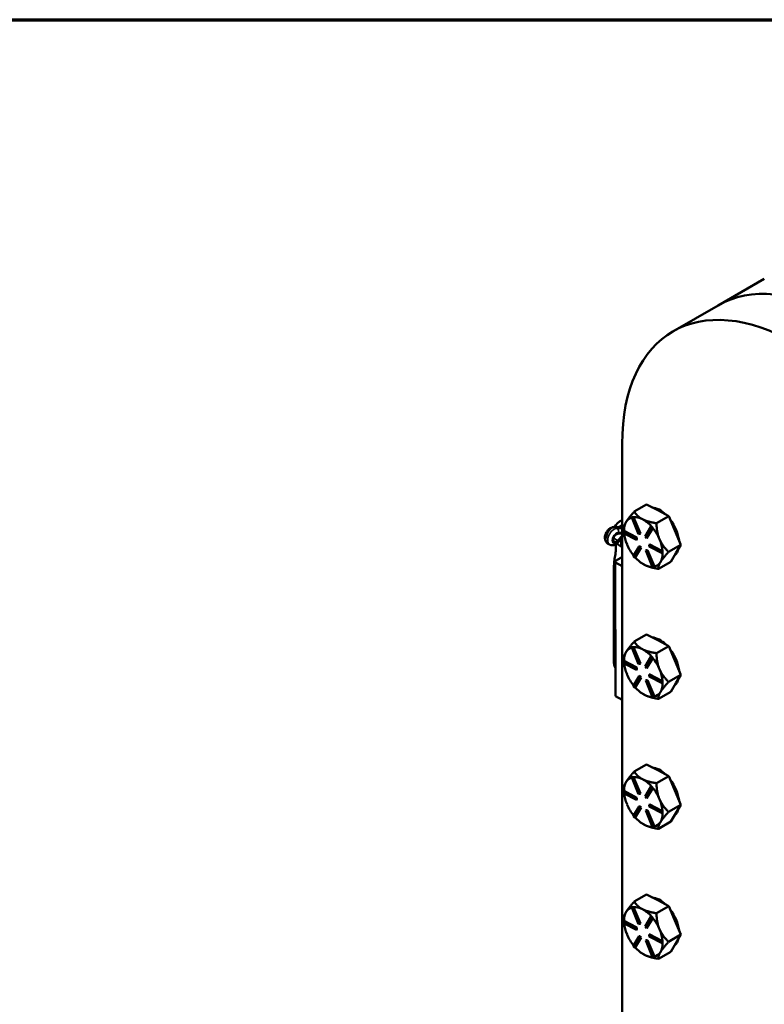
# Model space of a CAD drawing. Units: inches. Extents: x 1 to 125, y 1 to 96.
# Drawn here: x 96 to 105, y 83 to 95 of the extents above; entities that cross this region are included whole.
import ezdxf

# ---------------------------------------------------------------- set-up
doc = ezdxf.new("R2010")
doc.units = ezdxf.units.IN
doc.header["$LTSCALE"] = 5.714286
doc.header["$MEASUREMENT"] = 0
for name, color, linetype, lineweight in [('Border (ANSI)', 7, 'Continuous', 70), ('Visible (ANSI)', 7, 'Continuous', 50), ('Visible Narrow (ANSI)', 7, 'Continuous', 35)]:
    doc.layers.add(name, color=color, linetype=linetype, lineweight=lineweight)

# ---------------------------------------------------------------- blocks, each defined once
blk = doc.blocks.new('Borders Default Border')
at = {"layer": 'Border (ANSI)', "flags": 128}
blk.add_lwpolyline([(0.3937, 0.3937), (0.3937, 16.6063), (21.6063, 16.6063), (21.6063, 0.3937), (0.3937, 0.3937)], dxfattribs=at)

msp = doc.modelspace()

# ---------------------------------------------------------------- linework, layer by layer
at = {"layer": 'Visible (ANSI)'}
for p, q in [((104.324, 91.303), (104.906, 91.639)), ((104.324, 91.303), (103.758, 90.977)), ((103.119, 89.564), (103.119, 68.288)), ((103.272, 88.712), (103.427, 88.802)), ((103.427, 88.802), (103.567, 88.729)), ((103.567, 88.729), (103.706, 88.656)), ((103.246, 88.641), (103.24, 88.638)), ((103.24, 88.638), (103.256, 88.64)), ((103.327, 88.43), (103.24, 88.638)), ((103.254, 88.643), (103.246, 88.641)), ((103.263, 88.644), (103.254, 88.643)), ((103.263, 88.644), (103.256, 88.64)), ((103.256, 88.64), (103.343, 88.433)), ((103.35, 88.437), (103.263, 88.644)), ((103.263, 88.644), (103.263, 88.644)), ((103.706, 88.656), (103.551, 88.566)), ((103.706, 88.656), (103.782, 88.476)), ((103.08, 88.518), (103.02, 88.52)), ((103.119, 88.544), (103.074, 88.518)), ((103.116, 88.5), (103.092, 88.514)), ((103.143, 88.469), (103.136, 88.465)), ((103.136, 88.465), (103.298, 88.381)), ((103.137, 88.443), (103.136, 88.465)), ((103.143, 88.471), (103.143, 88.506)), ((103.304, 88.385), (103.143, 88.469)), ((103.143, 88.469), (103.143, 88.469)), ((103.407, 88.399), (103.481, 88.523)), ((103.499, 88.502), (103.425, 88.379)), ((103.431, 88.383), (103.505, 88.506)), ((103.488, 88.526), (103.481, 88.523)), ((103.481, 88.523), (103.499, 88.502)), ((103.497, 88.516), (103.488, 88.526)), ((103.505, 88.506), (103.497, 88.516)), ((103.505, 88.506), (103.499, 88.502)), ((103.505, 88.506), (103.505, 88.506)), ((103.782, 88.476), (103.858, 88.297)), ((103.064, 88.434), (103.119, 88.436)), ((103.119, 88.41), (103.064, 88.349)), ((103.119, 88.386), (103.074, 88.332)), ((103.299, 88.358), (103.137, 88.443)), ((103.304, 88.385), (103.298, 88.381)), ((103.298, 88.381), (103.299, 88.358)), ((103.305, 88.362), (103.299, 88.358)), ((103.305, 88.362), (103.304, 88.385)), ((103.343, 88.433), (103.327, 88.43)), ((103.35, 88.437), (103.343, 88.433)), ((103.425, 88.379), (103.407, 88.399)), ((103.431, 88.383), (103.425, 88.379)), ((102.962, 88.299), (102.937, 88.313)), ((103.18, 88.301), (103.183, 88.294)), ((103.259, 88.153), (103.333, 88.276)), ((103.351, 88.256), (103.277, 88.133)), ((103.283, 88.137), (103.357, 88.26)), ((103.34, 88.28), (103.333, 88.276)), ((103.333, 88.276), (103.351, 88.256)), ((103.357, 88.26), (103.34, 88.28)), ((103.357, 88.26), (103.351, 88.256)), ((103.421, 88.226), (103.415, 88.223)), ((103.415, 88.223), (103.431, 88.225)), ((103.502, 88.015), (103.415, 88.223)), ((103.437, 88.229), (103.421, 88.226)), ((103.437, 88.229), (103.431, 88.225)), ((103.431, 88.225), (103.518, 88.018)), ((103.525, 88.022), (103.437, 88.229)), ((103.466, 88.301), (103.459, 88.297)), ((103.459, 88.297), (103.621, 88.213)), ((103.46, 88.274), (103.459, 88.297)), ((103.622, 88.19), (103.46, 88.274)), ((103.627, 88.217), (103.466, 88.301)), ((103.627, 88.217), (103.621, 88.213)), ((103.621, 88.213), (103.622, 88.19)), ((103.627, 88.217), (103.627, 88.217)), ((103.628, 88.205), (103.627, 88.217)), ((103.858, 88.297), (103.703, 88.207)), ((103.794, 88.19), (103.858, 88.297)), ((103.03, 88.084), (103.03, 87.245)), ((103.102, 88.133), (103.038, 88.096)), ((103.277, 88.133), (103.259, 88.153)), ((103.283, 88.137), (103.277, 88.133)), ((103.283, 88.137), (103.283, 88.137)), ((103.628, 88.194), (103.622, 88.19)), ((103.628, 88.194), (103.628, 88.205)), ((103.73, 88.083), (103.794, 88.19)), ((103.017, 88.041), (103.017, 87.641)), ((103.038, 88.073), (103.119, 88.026)), ((103.386, 88.051), (103.386, 88.051)), ((103.395, 88.046), (103.4, 88.044)), ((103.518, 88.018), (103.502, 88.015)), ((103.525, 88.022), (103.518, 88.018)), ((103.525, 88.022), (103.525, 88.022)), ((103.575, 87.994), (103.73, 88.083)), ((103.017, 86.802), (103.017, 87.641)), ((103.038, 87.233), (103.038, 86.393)), ((103.272, 87.079), (103.427, 87.169)), ((103.427, 87.169), (103.567, 87.096)), ((103.567, 87.096), (103.706, 87.023)), ((103.246, 87.008), (103.24, 87.004)), ((103.24, 87.004), (103.256, 87.007)), ((103.327, 86.797), (103.24, 87.004)), ((103.254, 87.009), (103.246, 87.008)), ((103.263, 87.011), (103.254, 87.009)), ((103.263, 87.011), (103.256, 87.007)), ((103.256, 87.007), (103.343, 86.799)), ((103.263, 87.01), (103.263, 87.011)), ((103.35, 86.803), (103.263, 87.01)), ((103.706, 87.023), (103.551, 86.933)), ((103.706, 87.023), (103.782, 86.843)), ((103.143, 86.838), (103.143, 86.873)), ((103.407, 86.766), (103.481, 86.889)), ((103.499, 86.869), (103.425, 86.746)), ((103.431, 86.75), (103.505, 86.873)), ((103.488, 86.893), (103.481, 86.889)), ((103.481, 86.889), (103.499, 86.869)), ((103.497, 86.883), (103.488, 86.893)), ((103.505, 86.873), (103.497, 86.883)), ((103.505, 86.873), (103.499, 86.869)), ((103.505, 86.873), (103.505, 86.873)), ((103.143, 86.836), (103.136, 86.832)), ((103.136, 86.832), (103.298, 86.748)), ((103.137, 86.809), (103.136, 86.832)), ((103.299, 86.725), (103.137, 86.809)), ((103.304, 86.752), (103.143, 86.836)), ((103.143, 86.836), (103.143, 86.836)), ((103.304, 86.752), (103.298, 86.748)), ((103.298, 86.748), (103.299, 86.725)), ((103.305, 86.729), (103.299, 86.725)), ((103.305, 86.729), (103.304, 86.752)), ((103.343, 86.799), (103.327, 86.797)), ((103.35, 86.803), (103.343, 86.799)), ((103.425, 86.746), (103.407, 86.766)), ((103.431, 86.75), (103.425, 86.746)), ((103.782, 86.843), (103.858, 86.663)), ((103.18, 86.668), (103.183, 86.661)), ((103.259, 86.52), (103.333, 86.643)), ((103.351, 86.623), (103.277, 86.499)), ((103.283, 86.503), (103.357, 86.626)), ((103.34, 86.647), (103.333, 86.643)), ((103.333, 86.643), (103.351, 86.623)), ((103.357, 86.626), (103.34, 86.647)), ((103.357, 86.626), (103.351, 86.623)), ((103.466, 86.667), (103.459, 86.664)), ((103.459, 86.664), (103.621, 86.579)), ((103.46, 86.641), (103.459, 86.664)), ((103.622, 86.557), (103.46, 86.641)), ((103.627, 86.583), (103.466, 86.667)), ((103.858, 86.663), (103.703, 86.574)), ((103.794, 86.557), (103.858, 86.663)), ((103.277, 86.499), (103.259, 86.52)), ((103.283, 86.503), (103.277, 86.499)), ((103.283, 86.503), (103.283, 86.503)), ((103.421, 86.593), (103.415, 86.589)), ((103.415, 86.589), (103.431, 86.592)), ((103.502, 86.382), (103.415, 86.589)), ((103.437, 86.596), (103.421, 86.593)), ((103.437, 86.596), (103.431, 86.592)), ((103.431, 86.592), (103.518, 86.385)), ((103.525, 86.389), (103.437, 86.596)), ((103.627, 86.583), (103.621, 86.579)), ((103.621, 86.579), (103.622, 86.557)), ((103.628, 86.56), (103.622, 86.557)), ((103.627, 86.583), (103.627, 86.583)), ((103.628, 86.572), (103.627, 86.583)), ((103.628, 86.56), (103.628, 86.572)), ((103.73, 86.45), (103.794, 86.557)), ((103.038, 86.393), (103.119, 86.347)), ((103.386, 86.418), (103.386, 86.418)), ((103.395, 86.413), (103.4, 86.41)), ((103.518, 86.385), (103.502, 86.382)), ((103.525, 86.388), (103.518, 86.385)), ((103.525, 86.388), (103.525, 86.389)), ((103.575, 86.36), (103.73, 86.45)), ((103.272, 85.446), (103.427, 85.535)), ((103.427, 85.535), (103.567, 85.462)), ((103.246, 85.375), (103.24, 85.371)), ((103.24, 85.371), (103.256, 85.373)), ((103.327, 85.163), (103.24, 85.371)), ((103.254, 85.376), (103.246, 85.375)), ((103.263, 85.377), (103.254, 85.376)), ((103.263, 85.377), (103.256, 85.373)), ((103.256, 85.373), (103.343, 85.166)), ((103.35, 85.17), (103.263, 85.377)), ((103.263, 85.377), (103.263, 85.377)), ((103.706, 85.389), (103.551, 85.3)), ((103.567, 85.462), (103.706, 85.389)), ((103.706, 85.389), (103.782, 85.21)), ((103.143, 85.205), (103.143, 85.24)), ((103.407, 85.133), (103.481, 85.256)), ((103.431, 85.116), (103.505, 85.239)), ((103.488, 85.26), (103.481, 85.256)), ((103.481, 85.256), (103.499, 85.236)), ((103.497, 85.25), (103.488, 85.26)), ((103.505, 85.239), (103.497, 85.25)), ((103.505, 85.239), (103.499, 85.236)), ((103.505, 85.239), (103.505, 85.239)), ((103.143, 85.202), (103.136, 85.199)), ((103.136, 85.199), (103.298, 85.115)), ((103.137, 85.176), (103.136, 85.199)), ((103.299, 85.092), (103.137, 85.176)), ((103.304, 85.118), (103.143, 85.202)), ((103.143, 85.202), (103.143, 85.202)), ((103.304, 85.118), (103.298, 85.115)), ((103.305, 85.095), (103.304, 85.118)), ((103.343, 85.166), (103.327, 85.163)), ((103.35, 85.17), (103.343, 85.166)), ((103.425, 85.112), (103.407, 85.133)), ((103.499, 85.236), (103.425, 85.112)), ((103.431, 85.116), (103.425, 85.112)), ((103.782, 85.21), (103.858, 85.03)), ((103.18, 85.034), (103.183, 85.028)), ((103.259, 84.886), (103.333, 85.009)), ((103.283, 84.87), (103.357, 84.993)), ((103.298, 85.115), (103.299, 85.092)), ((103.305, 85.095), (103.299, 85.092)), ((103.34, 85.013), (103.333, 85.009)), ((103.333, 85.009), (103.351, 84.989)), ((103.357, 84.993), (103.34, 85.013)), ((103.357, 84.993), (103.351, 84.989)), ((103.466, 85.034), (103.459, 85.03)), ((103.459, 85.03), (103.621, 84.946)), ((103.46, 85.007), (103.459, 85.03)), ((103.622, 84.923), (103.46, 85.007)), ((103.627, 84.95), (103.466, 85.034)), ((103.858, 85.03), (103.703, 84.94)), ((103.794, 84.923), (103.858, 85.03)), ((103.277, 84.866), (103.259, 84.886)), ((103.351, 84.989), (103.277, 84.866)), ((103.283, 84.87), (103.277, 84.866)), ((103.283, 84.87), (103.283, 84.87)), ((103.421, 84.96), (103.415, 84.956)), ((103.415, 84.956), (103.431, 84.959)), ((103.502, 84.748), (103.415, 84.956)), ((103.437, 84.962), (103.421, 84.96)), ((103.437, 84.962), (103.431, 84.959)), ((103.431, 84.959), (103.518, 84.751)), ((103.525, 84.755), (103.437, 84.962)), ((103.627, 84.95), (103.621, 84.946)), ((103.621, 84.946), (103.622, 84.923)), ((103.628, 84.927), (103.622, 84.923)), ((103.627, 84.95), (103.627, 84.95)), ((103.628, 84.938), (103.627, 84.95)), ((103.628, 84.927), (103.628, 84.938)), ((103.73, 84.817), (103.794, 84.923)), ((103.386, 84.785), (103.386, 84.785)), ((103.395, 84.78), (103.4, 84.777)), ((103.518, 84.751), (103.502, 84.748)), ((103.525, 84.755), (103.518, 84.751)), ((103.525, 84.755), (103.525, 84.755)), ((103.575, 84.727), (103.73, 84.817)), ((103.272, 83.812), (103.427, 83.902)), ((103.427, 83.902), (103.567, 83.829)), ((103.706, 83.756), (103.551, 83.666)), ((103.567, 83.829), (103.706, 83.756)), ((103.706, 83.756), (103.782, 83.576)), ((103.246, 83.741), (103.24, 83.737)), ((103.24, 83.737), (103.256, 83.74)), ((103.327, 83.53), (103.24, 83.737)), ((103.254, 83.742), (103.246, 83.741)), ((103.263, 83.744), (103.254, 83.742)), ((103.263, 83.744), (103.256, 83.74)), ((103.256, 83.74), (103.343, 83.533)), ((103.35, 83.536), (103.263, 83.744)), ((103.263, 83.744), (103.263, 83.744)), ((103.143, 83.569), (103.136, 83.565)), ((103.136, 83.565), (103.298, 83.481)), ((103.137, 83.542), (103.136, 83.565)), ((103.299, 83.458), (103.137, 83.542)), ((103.143, 83.571), (103.143, 83.606)), ((103.304, 83.485), (103.143, 83.569)), ((103.143, 83.569), (103.143, 83.569)), ((103.343, 83.533), (103.327, 83.53)), ((103.35, 83.536), (103.343, 83.533)), ((103.407, 83.499), (103.481, 83.623)), ((103.499, 83.602), (103.425, 83.479)), ((103.431, 83.483), (103.505, 83.606)), ((103.488, 83.626), (103.481, 83.623)), ((103.481, 83.623), (103.499, 83.602)), ((103.497, 83.616), (103.488, 83.626)), ((103.505, 83.606), (103.497, 83.616)), ((103.505, 83.606), (103.499, 83.602)), ((103.505, 83.606), (103.505, 83.606)), ((103.782, 83.576), (103.858, 83.397)), ((103.18, 83.401), (103.183, 83.394)), ((103.304, 83.485), (103.298, 83.481)), ((103.298, 83.481), (103.299, 83.458)), ((103.305, 83.462), (103.299, 83.458)), ((103.305, 83.462), (103.304, 83.485)), ((103.425, 83.479), (103.407, 83.499)), ((103.431, 83.483), (103.425, 83.479)), ((103.466, 83.401), (103.459, 83.397)), ((103.459, 83.397), (103.621, 83.313)), ((103.46, 83.374), (103.459, 83.397)), ((103.627, 83.317), (103.466, 83.401)), ((103.858, 83.397), (103.703, 83.307)), ((103.794, 83.29), (103.858, 83.397)), ((103.259, 83.253), (103.333, 83.376)), ((103.351, 83.356), (103.277, 83.233)), ((103.283, 83.237), (103.357, 83.36)), ((103.34, 83.38), (103.333, 83.376)), ((103.333, 83.376), (103.351, 83.356)), ((103.357, 83.36), (103.34, 83.38)), ((103.357, 83.36), (103.351, 83.356)), ((103.421, 83.326), (103.415, 83.323)), ((103.415, 83.323), (103.431, 83.325)), ((103.502, 83.115), (103.415, 83.323)), ((103.437, 83.329), (103.421, 83.326)), ((103.437, 83.329), (103.431, 83.325)), ((103.431, 83.325), (103.518, 83.118)), ((103.525, 83.122), (103.437, 83.329)), ((103.622, 83.29), (103.46, 83.374)), ((103.627, 83.316), (103.621, 83.313)), ((103.621, 83.313), (103.622, 83.29)), ((103.628, 83.294), (103.622, 83.29)), ((103.627, 83.316), (103.627, 83.317)), ((103.628, 83.305), (103.627, 83.316)), ((103.628, 83.294), (103.628, 83.305)), ((103.73, 83.183), (103.794, 83.29)), ((103.277, 83.233), (103.259, 83.253)), ((103.283, 83.236), (103.277, 83.233)), ((103.283, 83.236), (103.283, 83.237)), ((103.386, 83.151), (103.386, 83.151)), ((103.395, 83.146), (103.4, 83.144)), ((103.575, 83.094), (103.73, 83.183)), ((103.518, 83.118), (103.502, 83.115)), ((103.525, 83.122), (103.518, 83.118)), ((103.525, 83.122), (103.525, 83.122))]:
    msp.add_line(p, q, dxfattribs=at)
for centre, major_axis, ratio, start_param, end_param in [((105.301, 88.304), (-1.543, 2.672), 0.57735, 5.497787, 7.068583), ((105.867, 88.631), (-1.543, 2.672), 0.57735, 5.497787, 6.283185), ((105.867, 88.631), (-1.543, 2.672), 0.57735, 5.497787, 6.283185), ((103.594, 88.452), (-0.171, 0.297), 0.57735, 5.187957, 5.903856), ((103.301, 88.481), (-0.283, 0), 0.57735, 5.408135, 6.047261), ((103.386, 88.331), (-0.171, 0.297), 0.57735, 0.309919, 0.793507), ((103.386, 88.331), (-0.171, 0.297), 0.57735, 6.114102, 6.593104), ((103.386, 88.331), (-0.171, 0.297), 0.57735, 5.545907, 6.029495), ((103.386, 88.331), (0.171, -0.297), 0.57735, 1.920986, 2.404314), ((103.594, 88.452), (0.171, -0.297), 0.57735, 0.92448, 1.789753), ((103.085, 88.478), (0.01, -0.0396), 0.691682, 2.549495, 2.948292), ((103.109, 88.464), (-0.01, 0.0396), 0.691682, 5.576707, 5.691088), ((103.386, 88.331), (0.171, -0.297), 0.57735, 1.357116, 1.840705), ((103.047, 88.381), (-0.0286, -0.0495), 0.57735, 3.497215, 7.498359), ((102.902, 88.249), (0.283, 0), 0.57735, 0.697585, 0.789868), ((103.386, 88.331), (-0.171, 0.297), 0.57735, 0.898917, 1.346284), ((103.386, 88.331), (0.171, -0.297), 0.57735, 0.873528, 1.357116), ((103.386, 88.331), (-0.171, 0.297), 0.57735, 1.367949, 1.829191), ((103.594, 88.452), (0.171, -0.297), 0.57735, 0.069533, 0.550305), ((103.059, 88.084), (-0.0286, 0), 0.57735, 5.497787, 7.068583), ((102.902, 88.249), (-0.283, 0), 0.57735, 2.356194, 2.444008), ((103.386, 88.331), (-0.171, 0.297), 0.57735, 1.920726, 2.393482), ((103.386, 88.331), (0.171, -0.297), 0.57735, 0.309919, 0.792752), ((103.386, 88.331), (0.171, -0.297), 0.57735, 5.556739, 5.992575), ((103.386, 88.331), (0.171, -0.297), 0.57735, 6.109516, 6.593104), ((103.301, 87.641), (-0.283, 0), 0.57735, 0, 0.301012), ((103.301, 87.641), (-0.283, 0), 0.57735, 0, 0.301012), ((103.059, 87.245), (-0.0286, 0), 0.57735, 0, 0.777398), ((103.594, 86.819), (-0.171, 0.297), 0.57735, 5.187957, 5.903856), ((103.386, 86.698), (-0.171, 0.297), 0.57735, 6.114102, 6.593104), ((103.386, 86.698), (-0.171, 0.297), 0.57735, 5.545907, 6.029495), ((103.386, 86.698), (0.171, -0.297), 0.57735, 1.920986, 2.404314), ((103.594, 86.819), (0.171, -0.297), 0.57735, 0.92448, 1.789753), ((103.386, 86.698), (-0.171, 0.297), 0.57735, 0.309919, 0.793507), ((103.386, 86.698), (0.171, -0.297), 0.57735, 1.357116, 1.840705), ((103.301, 86.802), (-0.283, 0), 0.57735, 0, 0.38691), ((103.386, 86.698), (-0.171, 0.297), 0.57735, 0.898917, 1.346284), ((103.386, 86.698), (0.171, -0.297), 0.57735, 0.873528, 1.357116), ((103.386, 86.698), (-0.171, 0.297), 0.57735, 1.367949, 1.829191), ((103.594, 86.819), (0.171, -0.297), 0.57735, 0.069533, 0.550305), ((103.386, 86.698), (-0.171, 0.297), 0.57735, 1.920726, 2.393482), ((103.386, 86.698), (0.171, -0.297), 0.57735, 0.309919, 0.792752), ((103.059, 86.405), (0.0286, 0), 0.57735, 3.918991, 3.926991), ((103.386, 86.698), (0.171, -0.297), 0.57735, 5.556739, 5.992575), ((103.386, 86.698), (0.171, -0.297), 0.57735, 6.109516, 6.593104), ((103.594, 85.185), (-0.171, 0.297), 0.57735, 5.187957, 5.903856), ((103.386, 85.065), (-0.171, 0.297), 0.57735, 6.114102, 6.593104), ((103.386, 85.065), (-0.171, 0.297), 0.57735, 5.545907, 6.029495), ((103.386, 85.065), (-0.171, 0.297), 0.57735, 0.309919, 0.793507), ((103.386, 85.065), (0.171, -0.297), 0.57735, 1.920986, 2.404314), ((103.386, 85.065), (0.171, -0.297), 0.57735, 1.357116, 1.840705), ((103.594, 85.185), (0.171, -0.297), 0.57735, 0.92448, 1.789753), ((103.386, 85.065), (-0.171, 0.297), 0.57735, 0.898917, 1.346284), ((103.386, 85.065), (-0.171, 0.297), 0.57735, 1.367949, 1.829191), ((103.386, 85.065), (0.171, -0.297), 0.57735, 0.873528, 1.357116), ((103.386, 85.065), (-0.171, 0.297), 0.57735, 1.920726, 2.393482), ((103.386, 85.065), (0.171, -0.297), 0.57735, 0.309919, 0.792752), ((103.594, 85.185), (0.171, -0.297), 0.57735, 0.069533, 0.550305), ((103.386, 85.065), (0.171, -0.297), 0.57735, 5.556739, 5.992575), ((103.386, 85.065), (0.171, -0.297), 0.57735, 6.109516, 6.593104), ((103.594, 83.552), (-0.171, 0.297), 0.57735, 5.187957, 5.903856), ((103.386, 83.431), (-0.171, 0.297), 0.57735, 0.309919, 0.793507), ((103.386, 83.431), (-0.171, 0.297), 0.57735, 6.114102, 6.593104), ((103.386, 83.431), (-0.171, 0.297), 0.57735, 5.545907, 6.029495), ((103.386, 83.431), (0.171, -0.297), 0.57735, 1.920986, 2.404314), ((103.594, 83.552), (0.171, -0.297), 0.57735, 0.92448, 1.789753), ((103.386, 83.431), (-0.171, 0.297), 0.57735, 0.898917, 1.346284), ((103.386, 83.431), (0.171, -0.297), 0.57735, 1.357116, 1.840705), ((103.386, 83.431), (-0.171, 0.297), 0.57735, 1.367949, 1.829191), ((103.386, 83.431), (0.171, -0.297), 0.57735, 0.873528, 1.357116), ((103.386, 83.431), (0.171, -0.297), 0.57735, 0.309919, 0.792752), ((103.594, 83.552), (0.171, -0.297), 0.57735, 0.069533, 0.550305), ((103.386, 83.431), (-0.171, 0.297), 0.57735, 1.920726, 2.393482), ((103.386, 83.431), (0.171, -0.297), 0.57735, 5.556739, 5.992575), ((103.386, 83.431), (0.171, -0.297), 0.57735, 6.109516, 6.593104)]:
    msp.add_ellipse(centre, major_axis=major_axis, ratio=ratio, start_param=start_param, end_param=end_param, dxfattribs=at)
for points, weights in [([(103.272, 88.712), (103.2, 88.634), (103.17, 88.584)], [1.34573389248, 1.44982677121, 1.44982677125]), ([(103.374, 88.618), (103.309, 88.652), (103.272, 88.712)], [1.44982677129, 1.44982677125, 1.3457338925]), ([(103.17, 88.584), (103.143, 88.539), (103.143, 88.506)], [1.44982677127, 1.44982677123, 1.3646928253]), ([(103.551, 88.566), (103.439, 88.584), (103.374, 88.618)], [1.34573389246, 1.4498267712, 1.44982677123]), ([(103.589, 88.365), (103.554, 88.449), (103.551, 88.566)], [1.44982677125, 1.44982677121, 1.34573389247]), ([(103.703, 88.207), (103.625, 88.282), (103.589, 88.365)], [1.34573389251, 1.44982677124, 1.44982677128]), ([(103.601, 88.079), (103.631, 88.128), (103.703, 88.207)], [1.44982677128, 1.44982677124, 1.34573389249]), ([(103.386, 88.051), (103.39, 88.049), (103.395, 88.046)], [1.44904287685, 1.4496935251, 1.44983996629]), ([(103.4, 88.044), (103.464, 88.011), (103.575, 87.994)], [1.44983996636, 1.44777813008, 1.34576446124]), ([(103.575, 87.994), (103.571, 88.029), (103.601, 88.079)], [1.34575504669, 1.4498267712, 1.44982677123]), ([(103.272, 87.079), (103.2, 87), (103.17, 86.951)], [1.34573389248, 1.44982677121, 1.44982677125]), ([(103.374, 86.984), (103.309, 87.018), (103.272, 87.079)], [1.44982677129, 1.44982677125, 1.3457338925]), ([(103.551, 86.933), (103.439, 86.951), (103.374, 86.984)], [1.34573389246, 1.4498267712, 1.44982677123]), ([(103.17, 86.951), (103.143, 86.906), (103.143, 86.873)], [1.44982677127, 1.44982677123, 1.3646928253]), ([(103.589, 86.732), (103.554, 86.815), (103.551, 86.933)], [1.44982677125, 1.44982677121, 1.34573389247]), ([(103.703, 86.574), (103.625, 86.648), (103.589, 86.732)], [1.34573389251, 1.44982677124, 1.44982677128]), ([(103.601, 86.445), (103.631, 86.495), (103.703, 86.574)], [1.44982677128, 1.44982677124, 1.34573389249]), ([(103.386, 86.418), (103.39, 86.415), (103.395, 86.413)], [1.44904287685, 1.4496935251, 1.44983996629]), ([(103.4, 86.41), (103.464, 86.378), (103.575, 86.36)], [1.44983996636, 1.44777813008, 1.34576446124]), ([(103.575, 86.36), (103.571, 86.396), (103.601, 86.445)], [1.34575504669, 1.4498267712, 1.44982677123]), ([(103.272, 85.446), (103.2, 85.367), (103.17, 85.317)], [1.34573389248, 1.44982677121, 1.44982677125]), ([(103.374, 85.351), (103.309, 85.385), (103.272, 85.446)], [1.44982677129, 1.44982677125, 1.3457338925]), ([(103.17, 85.317), (103.143, 85.273), (103.143, 85.24)], [1.44982677127, 1.44982677123, 1.3646928253]), ([(103.551, 85.3), (103.439, 85.317), (103.374, 85.351)], [1.34573389246, 1.4498267712, 1.44982677123]), ([(103.589, 85.098), (103.554, 85.182), (103.551, 85.3)], [1.44982677125, 1.44982677121, 1.34573389247]), ([(103.703, 84.94), (103.625, 85.015), (103.589, 85.098)], [1.34573389251, 1.44982677124, 1.44982677128]), ([(103.601, 84.812), (103.631, 84.862), (103.703, 84.94)], [1.44982677128, 1.44982677124, 1.34573389249]), ([(103.386, 84.785), (103.39, 84.782), (103.395, 84.78)], [1.44904287685, 1.4496935251, 1.44983996629]), ([(103.4, 84.777), (103.464, 84.744), (103.575, 84.727)], [1.44983996636, 1.44777813008, 1.34576446124]), ([(103.575, 84.727), (103.571, 84.763), (103.601, 84.812)], [1.34575504669, 1.4498267712, 1.44982677123]), ([(103.272, 83.812), (103.2, 83.733), (103.17, 83.684)], [1.34573389248, 1.44982677121, 1.44982677125]), ([(103.374, 83.718), (103.309, 83.752), (103.272, 83.812)], [1.44982677129, 1.44982677125, 1.3457338925]), ([(103.17, 83.684), (103.143, 83.639), (103.143, 83.606)], [1.44982677127, 1.44982677123, 1.3646928253]), ([(103.551, 83.666), (103.439, 83.684), (103.374, 83.718)], [1.34573389246, 1.4498267712, 1.44982677123]), ([(103.589, 83.465), (103.554, 83.548), (103.551, 83.666)], [1.44982677125, 1.44982677121, 1.34573389247]), ([(103.703, 83.307), (103.625, 83.382), (103.589, 83.465)], [1.34573389251, 1.44982677124, 1.44982677128]), ([(103.601, 83.179), (103.631, 83.228), (103.703, 83.307)], [1.44982677128, 1.44982677124, 1.34573389249]), ([(103.386, 83.151), (103.39, 83.149), (103.395, 83.146)], [1.44904287685, 1.4496935251, 1.44983996629]), ([(103.4, 83.144), (103.464, 83.111), (103.575, 83.094)], [1.44983996636, 1.44777813008, 1.34576446124]), ([(103.575, 83.094), (103.571, 83.129), (103.601, 83.179)], [1.34575504669, 1.4498267712, 1.44982677123])]:
    msp.add_rational_spline(points, weights, degree=2, dxfattribs=at)
for points, knots in [([(103.02, 88.52), (103.011, 88.52), (103.003, 88.518), (102.985, 88.513), (102.976, 88.509), (102.958, 88.496), (102.949, 88.488), (102.933, 88.47), (102.926, 88.459), (102.914, 88.438), (102.91, 88.426), (102.904, 88.403), (102.902, 88.391), (102.902, 88.367), (102.905, 88.355), (102.914, 88.335), (102.919, 88.327), (102.93, 88.318), (102.934, 88.315), (102.937, 88.313)], [4.229544, 4.229544, 4.229544, 4.229544, 4.477774, 4.477774, 4.796547, 4.796547, 5.174024, 5.174024, 5.554358, 5.554358, 5.93127, 5.93127, 6.313422, 6.313422, 6.67837, 6.67837, 6.9498, 6.9498, 7.068583, 7.068583, 7.068583, 7.068583]), ([(103.074, 88.332), (103.069, 88.326), (103.063, 88.32), (103.05, 88.31), (103.044, 88.305), (103.03, 88.297), (103.022, 88.294), (103.006, 88.29), (102.997, 88.289), (102.98, 88.291), (102.971, 88.294), (102.963, 88.298), (102.962, 88.299), (102.962, 88.299)], [4.229544, 4.229544, 4.229544, 4.229544, 4.483192, 4.483192, 4.736841, 4.736841, 4.99049, 4.99049, 5.244138, 5.244138, 5.481363, 5.481363, 5.497787, 5.497787, 5.497787, 5.497787]), ([(103.03, 87.969), (103.022, 87.988), (103.018, 88.01), (103.017, 88.045), (103.018, 88.06), (103.02, 88.09), (103.023, 88.105), (103.029, 88.145), (103.034, 88.172), (103.04, 88.223), (103.042, 88.248), (103.042, 88.281), (103.042, 88.293), (103.041, 88.303)], [2.877374, 2.877374, 2.877374, 2.877374, 3.096079, 3.096079, 3.218365, 3.218365, 3.34065, 3.34065, 3.552101, 3.552101, 3.763552, 3.763552, 3.887069, 3.887069, 3.887069, 3.887069]), ([(103.053, 88.312), (103.066, 88.3), (103.082, 88.288), (103.1, 88.278), (103.101, 88.278), (103.101, 88.277), (103.101, 88.277)], [4.8040663, 4.8040663, 4.8040663, 4.8040663, 5.0180699, 5.0180699, 5.0180699, 5.0218768, 5.0218768, 5.0218768, 5.0218768]), ([(103.101, 88.277), (103.102, 88.277), (103.102, 88.277), (103.102, 88.277), (103.108, 88.273), (103.114, 88.27), (103.119, 88.266)], [-0.00380815, -0.00380815, -0.00380815, -0.00380815, 0, 0, 0, 0.06859058, 0.06859058, 0.06859058, 0.06859058])]:
    msp.add_open_spline(points, degree=3, knots=knots, dxfattribs=at)
at = {"layer": 'Visible Narrow (ANSI)'}
for p, q in [((103.032, 88.516), (103.092, 88.514)), ((103.056, 88.502), (103.032, 88.516)), ((103.116, 88.5), (103.056, 88.502)), ((103.092, 88.514), (103.119, 88.53)), ((103.119, 88.502), (103.116, 88.5)), ((103.01, 88.38), (103.064, 88.349)), ((103.072, 88.449), (103.119, 88.448)), ((103.119, 88.398), (103.072, 88.342)), ((103.101, 88.365), (103.101, 88.277)), ((103.038, 86.393), (103.038, 88.073))]:
    msp.add_line(p, q, dxfattribs=at)
for centre, major_axis, ratio, start_param, end_param in [((102.995, 88.412), (-0.0571, -0.099), 0.57735, 3.444146, 6.283185), ((103.019, 88.398), (0.0571, 0.099), 0.57735, 0.302553, 3.141593), ((103.019, 88.48), (0.0011, 0.04), 0.77941, 5.884388, 6.283185), ((103.043, 88.466), (0.0011, 0.04), 0.77941, 4.313592, 5.884388), ((103.047, 88.381), (-0.0371, -0.0643), 0.57735, 3.444146, 7.551429), ((103.043, 88.358), (0.0305, -0.0258), 0.243282, 0, 0.637556)]:
    msp.add_ellipse(centre, major_axis=major_axis, ratio=ratio, start_param=start_param, end_param=end_param, dxfattribs=at)

# ---------------------------------------------------------------- block references
at = {"xscale": 5.714285714285714, "yscale": 5.714285714285714, "zscale": 5.714285714285714}
msp.add_blockref('Borders Default Border', (0, 0), dxfattribs=at)

doc.saveas('drawing.dxf')
